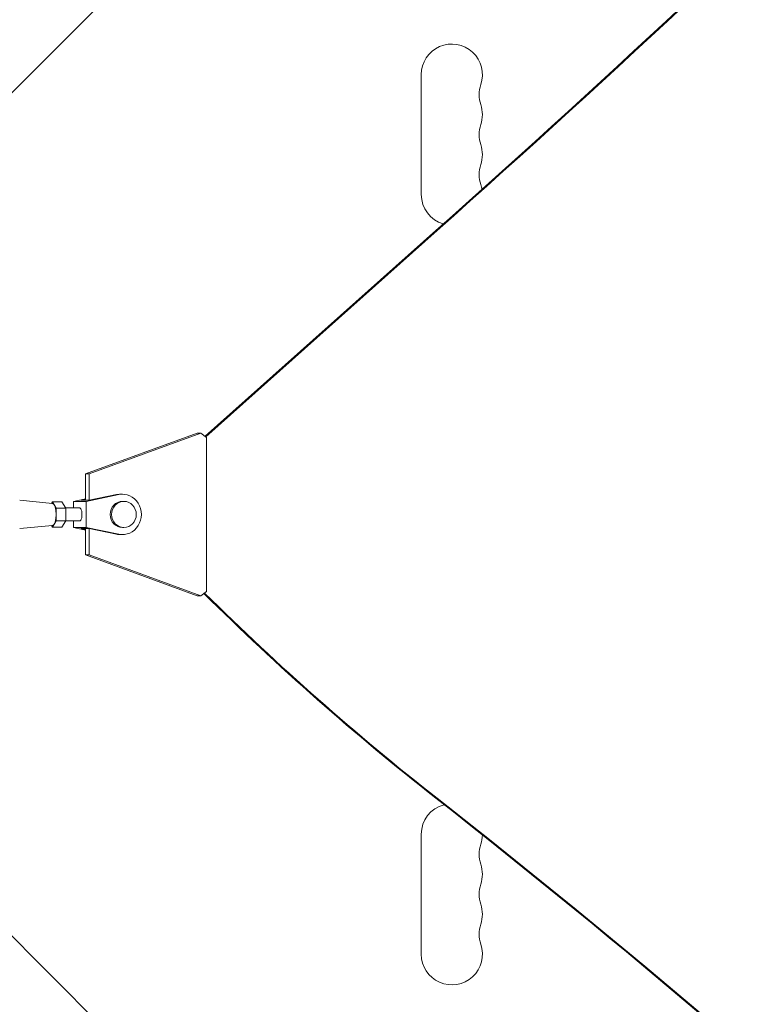
# Model space of a CAD drawing. Units: millimetres. Extents: x -4763 to 4145, y -4893 to 5327.
# Drawn here: x -310 to 22, y 317 to 768 of the extents above; entities that cross this region are included whole.
import ezdxf

# ---------------------------------------------------------------- set-up
doc = ezdxf.new("R2010")
doc.units = ezdxf.units.MM
doc.header["$LTSCALE"] = 20
doc.layers.add('2d', color=230, linetype='Continuous')

msp = doc.modelspace()

# ---------------------------------------------------------------- linework, layer by layer
at = {"layer": '2d', "lineweight": 0}
for p, q in [((-412.64, 635.21), (687.9, 1735.75)), ((-126, 687.5), (-126, 742.5)), ((-225.09, 576.82), (-119.32, 671.02)), ((-224.79, 576.6), (-118.77, 671.02)), ((-279.86, 559.57), (-228.74, 578.29)), ((-227.03, 578.29), (-278.15, 559.57)), ((-228.74, 578.29), (-227.03, 578.29)), ((-227.03, 578.29), (-224.36, 576.27)), ((-224.36, 505.73), (-224.36, 576.27)), ((-279.86, 547.5), (-279.86, 559.57)), ((-279.86, 559.57), (-278.15, 559.57)), ((-278.15, 559.57), (-278.15, 547.51)), ((-294.95, 546), (-309.97, 547.5)), ((-295, 546.77), (-295.43, 546.04)), ((-293.3, 543.89), (-295, 546.77)), ((-290.68, 546.77), (-295, 546.77)), ((-288.97, 543.89), (-290.68, 546.77)), ((-279.86, 548.14), (-285.43, 547)), ((-279.62, 547), (-285.43, 547)), ((-285.43, 547), (-285.43, 544)), ((-279.86, 547.93), (-281.96, 547.5)), ((-281.96, 547.5), (-278.2, 547.5)), ((-264.58, 550.08), (-279.62, 547)), ((-279.62, 547), (-279.62, 535)), ((-265.61, 550.08), (-278.2, 547.5)), ((-262.94, 550.25), (-263.96, 550.25)), ((-262.26, 547), (-262.94, 547)), ((-293.3, 538.11), (-293.3, 543.89)), ((-288.97, 543.89), (-293.3, 543.89)), ((-282.52, 544), (-289.04, 544)), ((-288.97, 538.11), (-288.97, 543.89)), ((-295, 535.23), (-293.3, 538.11)), ((-288.97, 538.11), (-293.3, 538.11)), ((-290.68, 535.23), (-288.97, 538.11)), ((-282.52, 538), (-289.04, 538)), ((-285.43, 538), (-285.43, 535)), ((-294.95, 536), (-309.97, 534.5)), ((-295.43, 535.95), (-295, 535.23)), ((-290.68, 535.23), (-295, 535.23)), ((-279.62, 535), (-285.43, 535)), ((-285.43, 535), (-279.86, 533.86)), ((-281.96, 534.5), (-279.86, 534.07)), ((-281.96, 534.5), (-278.2, 534.5)), ((-279.86, 522.43), (-279.86, 534.5)), ((-279.62, 535), (-264.58, 531.92)), ((-278.2, 534.5), (-265.61, 531.92)), ((-278.15, 534.49), (-278.15, 522.43)), ((-262.26, 535), (-262.94, 535)), ((-262.94, 531.75), (-263.96, 531.75)), ((-228.74, 503.7), (-279.86, 522.43)), ((-278.15, 522.43), (-279.86, 522.43)), ((-278.15, 522.43), (-227.03, 503.7)), ((-224.36, 505.73), (-227.03, 503.7)), ((-227.03, 503.7), (-228.74, 503.7)), ((-412.64, 446.79), (687.9, -653.75)), ((-126, 394.5), (-126, 339.5))]:
    msp.add_line(p, q, dxfattribs=at)
for centre, start, end in [((-112, 742.5), 340.8901, 180), ((-85.54, 733.33), 160.8901, 199.1099), ((-112, 724.17), 340.8901, 19.1099), ((-85.54, 715), 160.8901, 199.1099), ((-112, 705.83), 340.8901, 19.1099), ((-85.54, 696.67), 160.8901, 199.1099), ((-112, 687.5), 9.8933, 19.1099), ((-112, 687.5), 180, 253.7596), ((-112, 394.5), 104.822, 180), ((-112, 394.5), 340.8901, 358.5206), ((-85.54, 385.33), 160.8901, 199.1099), ((-112, 376.17), 340.8901, 19.1099), ((-85.54, 367), 160.8901, 199.1099), ((-112, 357.83), 340.8901, 19.1099), ((-85.54, 348.67), 160.8901, 199.1099), ((-112, 339.5), 180, 19.1099)]:
    msp.add_arc(centre, 14, start, end, dxfattribs=at)
for centre, major_axis, ratio, start_param, end_param in [((-4486.03, 6221.63), (0.11, 7238.59), 0.93983, -2.444636, -2.258053), ((-4485.48, 6221.63), (0.11, 7238.59), 0.93983, -2.444636, -2.258053), ((-262.94, 541), (0, -9.25), 0.93983, -0.190344, 3.331952), ((-295, 541), (0, -5), 0.341642, 0.034086, 3.107507), ((-262.26, 541), (0, -6), 0.93983, -1.570788761383532, 4.712396545796055), ((-263.96, 541), (0, 9.25), 0.93983, 0, 0.190359), ((-263.96, 541), (0, -9.25), 0.93983, -0.190344, 0), ((-2554.36, -3103.99), (0.06, 4366.68), 0.93983, -0.945277, -0.635189), ((-2553.81, -3103.99), (0.06, 4366.68), 0.93983, -0.945277, -0.635189)]:
    msp.add_ellipse(centre, major_axis=major_axis, ratio=ratio, start_param=start_param, end_param=end_param, dxfattribs=at)
at = {"layer": '2d', "lineweight": 0, "extrusion": (0, 0, -1)}
for centre, major_axis, ratio, start_param, end_param in [((-310.04, 541), (0, 6.5), 0.341642, 0.000003, 0.034086), ((-262.94, 541), (0, 6), 0.93983, -1.570804, 0), ((-282.52, 541), (0, 3), 0.341642, 0, 3.141593), ((-262.94, 541), (0, -6), 0.93983, 0, 1.570789), ((-310.04, 541), (0, -6.5), 0.341642, -0.034086, 0), ((599.04, 1447.92), (0.02, 1288.21), 0.93983, -2.506404, -2.392273), ((599.58, 1447.92), (0.02, 1288.21), 0.93983, -2.506404, -2.392006)]:
    msp.add_ellipse(centre, major_axis=major_axis, ratio=ratio, start_param=start_param, end_param=end_param, dxfattribs=at)

doc.saveas('drawing.dxf')
